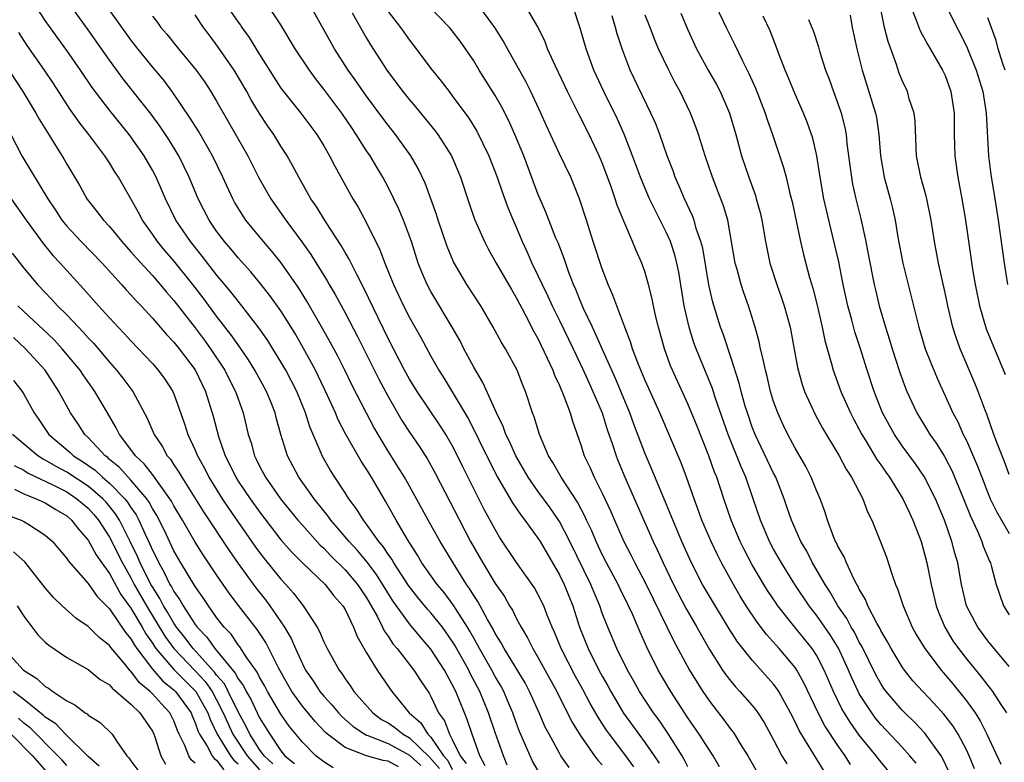
# Model space of a CAD drawing. Units: inches. Extents: x 2619000 to 2622000, y 1467000 to 1470000.
# Drawn here: x 2620177 to 2620269, y 1467472 to 1467542 of the extents above; entities that cross this region are included whole.
import ezdxf

# ---------------------------------------------------------------- set-up
doc = ezdxf.new("R2010")
doc.units = ezdxf.units.IN
doc.header["$MEASUREMENT"] = 0
doc.layers.add('LD26191467_2ft', color=230, linetype='Continuous')

msp = doc.modelspace()

# ---------------------------------------------------------------- linework, layer by layer
at = {"layer": 'LD26191467_2ft'}
for points, elevation in [([(2620222.132, 1467472.132), (2620221.779, 1467473), (2620221, 1467475.171), (2620220.376, 1467477), (2620219.564, 1467479), (2620218.679, 1467480.679), (2620218.528, 1467481), (2620217.269, 1467483.269), (2620217, 1467483.706), (2620216.078, 1467485), (2620215, 1467486.352), (2620214.689, 1467486.689), (2620213.778, 1467487.778), (2620212.901, 1467488.901), (2620211.544, 1467491), (2620211.351, 1467491.351), (2620211, 1467491.832), (2620210.545, 1467492.545), (2620210.153, 1467493), (2620209, 1467494.634), (2620208.711, 1467495), (2620208.064, 1467496.063), (2620207.348, 1467497), (2620207, 1467497.551), (2620206.039, 1467499), (2620205.638, 1467499.638), (2620204.85, 1467501), (2620204.759, 1467501.241), (2620203.699, 1467503.699), (2620203.296, 1467505), (2620202.478, 1467507), (2620201.448, 1467509), (2620201, 1467509.782), (2620200.257, 1467511), (2620199.772, 1467511.772), (2620198.951, 1467512.951), (2620197.357, 1467515), (2620197, 1467515.429), (2620196.318, 1467516.318), (2620195, 1467517.902), (2620193.652, 1467519.652), (2620192.554, 1467521), (2620191.196, 1467523), (2620190.219, 1467525), (2620189.858, 1467525.858), (2620189.349, 1467527), (2620189, 1467527.663), (2620188.234, 1467529), (2620186.834, 1467531), (2620185, 1467533.262), (2620183.386, 1467535.386), (2620182.293, 1467537), (2620181, 1467538.854), (2620180.098, 1467540.099), (2620179, 1467541.653), (2620177.686, 1467543.686)], 9214), ([(2620195.572, 1467543.572), (2620197, 1467541.485), (2620197.212, 1467541.212), (2620197.351, 1467541), (2620198.046, 1467540.046), (2620199, 1467538.453), (2620200.338, 1467536.338), (2620201, 1467535.334), (2620201.248, 1467535), (2620202.846, 1467533), (2620204.344, 1467531), (2620205, 1467529.932), (2620205.547, 1467529), (2620206.034, 1467528.034), (2620207.716, 1467525), (2620208.205, 1467524.205), (2620209, 1467522.759), (2620210.246, 1467520.246), (2620210.693, 1467519), (2620211.504, 1467517), (2620212.45, 1467515), (2620213, 1467513.912), (2620214.047, 1467512.047), (2620215, 1467510.299), (2620215.737, 1467509), (2620216.23, 1467508.23), (2620218.475, 1467504.475), (2620219.16, 1467503.16), (2620219.438, 1467502.562), (2620220.463, 1467500.463), (2620221.222, 1467499), (2620221.57, 1467498.43), (2620222.618, 1467496.618), (2620223.432, 1467495.432), (2620223.78, 1467495), (2620225, 1467493.305), (2620225.192, 1467493), (2620227, 1467489.886), (2620227.435, 1467489), (2620228.247, 1467487), (2620228.88, 1467485), (2620229.671, 1467483), (2620230.681, 1467481), (2620231, 1467480.417), (2620231.52, 1467479.521), (2620231.794, 1467479), (2620232.987, 1467476.987), (2620234.409, 1467475), (2620235, 1467474.206), (2620235.84, 1467473), (2620236.3, 1467472.3)], 9204), ([(2620225.228, 1467471.227), (2620224.5, 1467472.5), (2620224.263, 1467473), (2620223.278, 1467475.278), (2620223, 1467476.003), (2620222.647, 1467477), (2620222.168, 1467478.168), (2620221.806, 1467479), (2620221.523, 1467479.523), (2620221, 1467480.405), (2620220.685, 1467481), (2620219.549, 1467483), (2620219.366, 1467483.366), (2620219, 1467483.988), (2620218.643, 1467484.643), (2620218.423, 1467485), (2620217.359, 1467486.641), (2620217.087, 1467487.087), (2620216.23, 1467488.23), (2620215.575, 1467489), (2620214.169, 1467491), (2620213.741, 1467491.741), (2620212.804, 1467493.196), (2620211.758, 1467495), (2620210.771, 1467496.771), (2620209.461, 1467499), (2620209, 1467499.766), (2620208.505, 1467500.505), (2620207.044, 1467503.044), (2620206.349, 1467504.349), (2620206.085, 1467505), (2620205.354, 1467506.646), (2620204.481, 1467508.481), (2620204.22, 1467509), (2620203.083, 1467511.083), (2620202.351, 1467512.351), (2620201.952, 1467513), (2620201, 1467514.521), (2620199.973, 1467515.973), (2620199, 1467517.187), (2620198.175, 1467518.175), (2620197, 1467519.482), (2620196.321, 1467520.321), (2620195.733, 1467521), (2620195, 1467521.98), (2620194.296, 1467523), (2620193.267, 1467525), (2620192.439, 1467527), (2620191.975, 1467527.975), (2620191.455, 1467529), (2620190.529, 1467530.529), (2620189.736, 1467531.737), (2620188.894, 1467532.894), (2620186.235, 1467536.236), (2620185.676, 1467537), (2620185, 1467537.933), (2620183, 1467540.775), (2620181.374, 1467543)], 9212), ([(2620227.9, 1467471.9), (2620227.145, 1467473), (2620227, 1467473.236), (2620226.034, 1467475), (2620225.681, 1467475.681), (2620225.115, 1467477), (2620224.222, 1467479), (2620223.796, 1467479.796), (2620221.832, 1467483), (2620221.552, 1467483.552), (2620221, 1467484.423), (2620220.808, 1467484.808), (2620220.282, 1467485.717), (2620219.391, 1467487.391), (2620219, 1467487.973), (2620218.616, 1467488.616), (2620218.331, 1467489), (2620217.083, 1467491), (2620215.88, 1467493), (2620214.752, 1467495), (2620213.653, 1467497), (2620212.522, 1467499), (2620211.953, 1467499.954), (2620211, 1467501.446), (2620210.072, 1467503), (2620209.683, 1467503.683), (2620208.985, 1467504.985), (2620207.633, 1467507.633), (2620206.971, 1467509), (2620206.305, 1467510.305), (2620205.612, 1467511.612), (2620204.892, 1467512.892), (2620203.43, 1467515.43), (2620202.661, 1467516.661), (2620201.019, 1467519.019), (2620200.126, 1467520.126), (2620199.362, 1467521), (2620197.729, 1467523), (2620197.432, 1467523.432), (2620196.674, 1467524.674), (2620196.496, 1467525), (2620195.576, 1467527), (2620194.608, 1467529), (2620193.297, 1467531.297), (2620192.534, 1467532.534), (2620190.92, 1467534.92), (2620190.061, 1467536.061), (2620189, 1467537.314), (2620187.642, 1467539), (2620187, 1467539.828), (2620184.719, 1467543)], 9210), ([(2620233.963, 1467471.963), (2620233.205, 1467473), (2620231.669, 1467475), (2620231.392, 1467475.392), (2620231, 1467476.014), (2620230.603, 1467476.603), (2620229.872, 1467477.872), (2620229.176, 1467479.175), (2620228.461, 1467480.461), (2620227.169, 1467483), (2620226.543, 1467484.543), (2620226.326, 1467485), (2620225.864, 1467486.136), (2620225.54, 1467487), (2620225, 1467488.081), (2620224.666, 1467488.666), (2620223, 1467491.054), (2620221.421, 1467493.421), (2620221, 1467494.118), (2620219.985, 1467495.985), (2620219.466, 1467497), (2620217.987, 1467499.987), (2620217.5, 1467501), (2620217, 1467501.958), (2620216.385, 1467503), (2620215.847, 1467503.847), (2620213.716, 1467507), (2620213, 1467508.164), (2620212.536, 1467509), (2620211, 1467511.962), (2620208.718, 1467516.718), (2620208.072, 1467517.928), (2620207.366, 1467519.366), (2620207, 1467519.969), (2620206.627, 1467520.627), (2620205.229, 1467522.771), (2620204.296, 1467524.296), (2620203.806, 1467525), (2620202.662, 1467527), (2620202.094, 1467528.094), (2620201.581, 1467529), (2620201, 1467529.903), (2620200.329, 1467531), (2620199.779, 1467531.779), (2620199, 1467532.969), (2620198.23, 1467534.23), (2620197.812, 1467535), (2620196.626, 1467537), (2620195.154, 1467539.154), (2620194.289, 1467540.289), (2620193.77, 1467541), (2620193, 1467542.184)], 9206), ([(2620239, 1467471.978), (2620238.66, 1467472.66), (2620238.458, 1467473), (2620237.111, 1467475.11), (2620236.31, 1467476.31), (2620235.79, 1467477), (2620235, 1467478.181), (2620234.479, 1467479), (2620233.955, 1467479.955), (2620233.353, 1467481), (2620232.364, 1467483), (2620231.505, 1467485), (2620231, 1467486.301), (2620230.759, 1467487), (2620230.235, 1467488.234), (2620229.931, 1467489), (2620227.969, 1467493), (2620227, 1467494.867), (2620226.13, 1467496.13), (2620225, 1467497.694), (2620224.086, 1467499), (2620222.927, 1467501), (2620222.347, 1467502.347), (2620222.011, 1467503), (2620221.752, 1467503.752), (2620221.123, 1467505), (2620219.855, 1467507.855), (2620219, 1467509.275), (2620218.085, 1467511), (2620217.72, 1467511.72), (2620216.985, 1467513), (2620215, 1467516.353), (2620214.657, 1467517), (2620214.158, 1467518.158), (2620213.826, 1467519), (2620213.177, 1467521), (2620212.438, 1467523), (2620212.012, 1467524.012), (2620211.54, 1467525), (2620211, 1467526.091), (2620210.514, 1467527), (2620209.943, 1467527.943), (2620209.327, 1467529), (2620209, 1467529.483), (2620208.039, 1467531), (2620207.609, 1467531.609), (2620206.676, 1467533), (2620205, 1467535.245), (2620204.225, 1467536.225), (2620203.653, 1467537), (2620202.336, 1467539), (2620201, 1467541.221), (2620199.805, 1467543)], 9202), ([(2620241.956, 1467471.957), (2620241.346, 1467473), (2620241, 1467473.516), (2620240.06, 1467475), (2620239, 1467476.555), (2620237.412, 1467479), (2620236.226, 1467481), (2620235.148, 1467483.148), (2620234.536, 1467484.536), (2620233.848, 1467486.152), (2620233.465, 1467487), (2620232.648, 1467488.648), (2620232.492, 1467489), (2620231.41, 1467491), (2620231, 1467491.803), (2620230.43, 1467493), (2620230.011, 1467494.011), (2620229.542, 1467495), (2620229.38, 1467495.38), (2620228.674, 1467496.674), (2620227.155, 1467499), (2620226.386, 1467500.386), (2620225.996, 1467501), (2620225.146, 1467503), (2620224.649, 1467504.649), (2620224.501, 1467505), (2620223.83, 1467507), (2620223.585, 1467507.585), (2620223.051, 1467509), (2620221.957, 1467511), (2620221.59, 1467511.59), (2620220.818, 1467513), (2620219.666, 1467515), (2620218.364, 1467517), (2620217.114, 1467519.114), (2620216.53, 1467520.53), (2620215.689, 1467523), (2620215.528, 1467523.528), (2620214.464, 1467526.464), (2620213.816, 1467527.816), (2620213.136, 1467529), (2620211.694, 1467531), (2620211, 1467531.868), (2620210.513, 1467532.513), (2620209, 1467534.573), (2620208.006, 1467536.006), (2620207.293, 1467537), (2620206.017, 1467539), (2620203.77, 1467543)], 9200), ([(2620207.638, 1467542.362), (2620209, 1467539.978), (2620209.37, 1467539.37), (2620210.891, 1467537), (2620211.803, 1467535.803), (2620212.382, 1467535), (2620213, 1467534.225), (2620213.572, 1467533.572), (2620215.371, 1467531.371), (2620215.639, 1467531), (2620216.932, 1467529), (2620217.556, 1467527.556), (2620217.775, 1467527), (2620218.564, 1467524.564), (2620219.08, 1467523.08), (2620219.996, 1467521), (2620220.339, 1467520.339), (2620221.093, 1467519), (2620222.515, 1467516.515), (2620223, 1467515.71), (2620223.794, 1467514.206), (2620224.611, 1467512.611), (2620225, 1467511.939), (2620225.87, 1467510.13), (2620226.372, 1467509), (2620226.535, 1467508.535), (2620227, 1467507.565), (2620227.424, 1467506.576), (2620228.005, 1467505), (2620228.223, 1467504.223), (2620229, 1467502.014), (2620229.323, 1467501), (2620229.867, 1467499.867), (2620230.241, 1467499), (2620231, 1467497.523), (2620231.801, 1467495.801), (2620232.131, 1467495), (2620233.007, 1467493), (2620233.702, 1467491.701), (2620234.048, 1467491), (2620235.114, 1467489), (2620237.687, 1467483.687), (2620239.158, 1467481), (2620239.852, 1467479.853), (2620240.392, 1467479), (2620241, 1467478.09), (2620242.355, 1467476.355), (2620243, 1467475.464), (2620243.21, 1467475.21), (2620243.35, 1467475), (2620243.875, 1467474.125), (2620244.582, 1467473), (2620245.465, 1467471.465)], 9198), ([(2620211, 1467542.485), (2620212.153, 1467541), (2620213, 1467539.807), (2620213.639, 1467539), (2620215, 1467537.164), (2620215.965, 1467535.965), (2620216.692, 1467535), (2620217, 1467534.616), (2620218.528, 1467532.528), (2620219.294, 1467531.295), (2620220.425, 1467529), (2620221.198, 1467527), (2620221.656, 1467525.656), (2620222.198, 1467524.198), (2620222.683, 1467523), (2620223, 1467522.275), (2620223.528, 1467521), (2620224, 1467520), (2620224.435, 1467519), (2620225, 1467517.845), (2620225.382, 1467517), (2620225.917, 1467515.916), (2620226.32, 1467515), (2620227, 1467513.64), (2620228.273, 1467511), (2620229.151, 1467509.151), (2620229.77, 1467507.77), (2620230.135, 1467507), (2620230.981, 1467505), (2620231.463, 1467503.463), (2620231.956, 1467502.044), (2620232.283, 1467501), (2620232.488, 1467500.488), (2620233.113, 1467499), (2620235.744, 1467493), (2620236.162, 1467492.162), (2620236.674, 1467491), (2620237.646, 1467489), (2620238.79, 1467486.79), (2620239.822, 1467485), (2620241, 1467482.911), (2620242.231, 1467481), (2620242.544, 1467480.544), (2620243, 1467479.958), (2620243.435, 1467479.436), (2620243.854, 1467479), (2620245, 1467477.698), (2620245.313, 1467477.313), (2620245.53, 1467477), (2620246.106, 1467476.106), (2620247, 1467474.475), (2620247.78, 1467473), (2620248.237, 1467472.237)], 9196), ([(2620252.058, 1467471), (2620249.371, 1467475.371), (2620249, 1467476.178), (2620248.583, 1467477), (2620248.041, 1467477.959), (2620247.477, 1467479), (2620247.294, 1467479.294), (2620247, 1467479.672), (2620245, 1467481.909), (2620243.624, 1467483.624), (2620242.845, 1467484.845), (2620241, 1467487.903), (2620240.368, 1467489), (2620239.326, 1467491), (2620238.428, 1467493), (2620235.672, 1467499.672), (2620235, 1467501.175), (2620233.953, 1467503.953), (2620233.582, 1467505), (2620232.231, 1467508.231), (2620230.978, 1467511), (2620230.384, 1467512.384), (2620230.075, 1467513), (2620229.254, 1467514.746), (2620229, 1467515.346), (2620228.54, 1467516.54), (2620228.324, 1467517), (2620227.885, 1467518.115), (2620227.433, 1467519.433), (2620226.87, 1467520.87), (2620226.672, 1467521.328), (2620225.736, 1467523.736), (2620225, 1467525.46), (2620223.669, 1467529), (2620222.853, 1467531), (2620222.277, 1467532.277), (2620221.599, 1467533.599), (2620221, 1467534.635), (2620219.508, 1467537), (2620219, 1467537.862), (2620218.229, 1467539), (2620217.72, 1467539.72), (2620217, 1467540.668), (2620216.725, 1467541), (2620215, 1467542.786)], 9194), ([(2620254.168, 1467472.169), (2620253.665, 1467473), (2620253, 1467473.953), (2620251.783, 1467475.783), (2620251.143, 1467477), (2620249.823, 1467479.823), (2620249.151, 1467481), (2620249, 1467481.224), (2620247.508, 1467483), (2620246.324, 1467484.324), (2620245.463, 1467485.463), (2620244.445, 1467487), (2620243.888, 1467487.888), (2620243.24, 1467489), (2620242.134, 1467491), (2620241.749, 1467491.749), (2620241.153, 1467493), (2620240.304, 1467495), (2620239.966, 1467495.965), (2620239.57, 1467497), (2620238.875, 1467499), (2620238.355, 1467500.355), (2620236.363, 1467505), (2620235, 1467508.037), (2620234.314, 1467509.686), (2620233.831, 1467511), (2620233.65, 1467511.65), (2620233.105, 1467513), (2620232.355, 1467515), (2620232.002, 1467516.002), (2620231.562, 1467517), (2620231, 1467518.462), (2620230.166, 1467521), (2620229.541, 1467523), (2620228.888, 1467525), (2620228.053, 1467527), (2620227, 1467529.202), (2620225.801, 1467531.801), (2620225.267, 1467533), (2620224.327, 1467535), (2620223.887, 1467535.887), (2620222.149, 1467539), (2620221.748, 1467539.748), (2620220.98, 1467541), (2620219.463, 1467543)], 9192), ([(2620258.204, 1467471), (2620256.75, 1467472.75), (2620256.576, 1467473), (2620255, 1467474.928), (2620254.13, 1467476.13), (2620253.378, 1467477.378), (2620252.583, 1467479), (2620251.722, 1467481), (2620251, 1467482.387), (2620250.601, 1467483), (2620248.985, 1467485), (2620247.393, 1467487), (2620247.232, 1467487.231), (2620246.432, 1467488.431), (2620246.077, 1467489), (2620245, 1467490.822), (2620244.249, 1467492.249), (2620243.879, 1467493), (2620243.034, 1467495), (2620242.349, 1467497), (2620241.687, 1467499), (2620241.484, 1467499.484), (2620240.955, 1467501), (2620239.832, 1467503.832), (2620239, 1467505.857), (2620237.547, 1467509), (2620237.386, 1467509.386), (2620236.796, 1467511), (2620236.249, 1467513), (2620236.012, 1467513.988), (2620235.794, 1467515), (2620235.668, 1467515.668), (2620235.322, 1467517), (2620235, 1467518.113), (2620234.68, 1467519), (2620234.154, 1467520.154), (2620233.814, 1467521), (2620233, 1467522.903), (2620232.392, 1467524.392), (2620232.208, 1467525), (2620231.793, 1467526.207), (2620231, 1467528.341), (2620230.726, 1467529), (2620229.778, 1467531), (2620228.836, 1467532.836), (2620227.753, 1467535), (2620226.632, 1467537.368), (2620225.895, 1467539), (2620225.663, 1467539.663), (2620225, 1467541.034), (2620223.833, 1467543)], 9190), ([(2620260.293, 1467472.293), (2620259.73, 1467473), (2620259, 1467473.815), (2620257, 1467475.933), (2620256.514, 1467476.514), (2620256.155, 1467477), (2620255, 1467478.793), (2620254.886, 1467479), (2620254.287, 1467480.287), (2620253.994, 1467481), (2620253.049, 1467483.049), (2620252.282, 1467484.282), (2620251, 1467486.111), (2620250.302, 1467487), (2620248.979, 1467489), (2620247.739, 1467491), (2620247, 1467492.299), (2620246.62, 1467493), (2620245.759, 1467495), (2620245.103, 1467497), (2620244.404, 1467499), (2620243.961, 1467499.961), (2620242.742, 1467503), (2620241.545, 1467506.455), (2620241.282, 1467507.282), (2620239.753, 1467511), (2620239.553, 1467511.553), (2620239.1, 1467513), (2620238.653, 1467515), (2620238.134, 1467518.134), (2620237.962, 1467519), (2620237.766, 1467519.766), (2620237.358, 1467521), (2620237, 1467521.803), (2620235.924, 1467523.924), (2620235.418, 1467525), (2620235, 1467525.957), (2620234.564, 1467527), (2620233.824, 1467529), (2620233.039, 1467531.039), (2620232.427, 1467532.427), (2620231.153, 1467535), (2620230.228, 1467537), (2620229.484, 1467539), (2620228.937, 1467540.936), (2620228.255, 1467543)], 9188), ([(2620238.326, 1467542.326), (2620239, 1467540.762), (2620239.81, 1467539), (2620240.897, 1467537), (2620241.661, 1467535.661), (2620242.01, 1467535), (2620242.867, 1467533), (2620243.456, 1467531), (2620244.014, 1467529), (2620244.682, 1467527), (2620245.298, 1467525.298), (2620245.384, 1467525), (2620245.727, 1467523.727), (2620245.896, 1467523), (2620246.239, 1467521), (2620246.647, 1467519), (2620247.285, 1467517), (2620247.744, 1467515.744), (2620247.996, 1467515), (2620248.539, 1467513), (2620249.232, 1467509.232), (2620249.665, 1467507.666), (2620249.896, 1467507), (2620250.866, 1467504.866), (2620251.572, 1467503.572), (2620253.11, 1467501), (2620253.766, 1467499.766), (2620254.277, 1467499), (2620255.323, 1467497), (2620255.768, 1467495.769), (2620256.163, 1467495), (2620256.983, 1467492.983), (2620257.527, 1467491.527), (2620258.023, 1467489.977), (2620258.373, 1467489), (2620258.571, 1467488.571), (2620259.079, 1467487), (2620259.936, 1467485), (2620260.318, 1467484.318), (2620261.1, 1467483), (2620262.626, 1467481), (2620263.716, 1467479.716), (2620265, 1467478.134), (2620265.81, 1467477), (2620266.271, 1467476.271), (2620266.898, 1467475), (2620268.201, 1467472.201)], 9182), ([(2620241.61, 1467543), (2620242.566, 1467541), (2620243.382, 1467539.382), (2620244.061, 1467537.939), (2620244.699, 1467536.699), (2620245.319, 1467535.319), (2620246.207, 1467533), (2620246.39, 1467532.39), (2620246.884, 1467531), (2620247.921, 1467527.921), (2620248.157, 1467527), (2620248.514, 1467525.486), (2620248.718, 1467524.718), (2620249.504, 1467521), (2620249.78, 1467519.78), (2620250.351, 1467517.65), (2620250.659, 1467516.659), (2620251.076, 1467515.076), (2620251.544, 1467513), (2620251.779, 1467511.779), (2620252.406, 1467509.594), (2620252.553, 1467509), (2620252.668, 1467508.668), (2620253.278, 1467507), (2620254.165, 1467505), (2620254.45, 1467504.45), (2620255, 1467503.452), (2620255.23, 1467503), (2620255.614, 1467502.386), (2620256.646, 1467500.646), (2620257, 1467500.158), (2620257.463, 1467499.462), (2620257.81, 1467499), (2620259.063, 1467497), (2620259.669, 1467495.669), (2620259.999, 1467495), (2620260.765, 1467493), (2620261, 1467492.193), (2620261.297, 1467491), (2620261.692, 1467489), (2620262.164, 1467487), (2620262.39, 1467486.39), (2620262.973, 1467485), (2620263.742, 1467483.742), (2620264.262, 1467483), (2620265, 1467482.063), (2620266.38, 1467480.38), (2620267, 1467479.562), (2620267.26, 1467479.26), (2620267.447, 1467479), (2620268.216, 1467477.784), (2620268.737, 1467477)], 9180), ([(2620269, 1467499.268), (2620268.53, 1467500.53), (2620267.899, 1467502.101), (2620267.565, 1467503), (2620266.895, 1467504.895), (2620266.747, 1467505.252), (2620266.11, 1467507), (2620265.79, 1467507.79), (2620264.421, 1467511), (2620264.037, 1467512.037), (2620263.74, 1467513), (2620263.253, 1467515), (2620263, 1467516.226), (2620262.39, 1467519), (2620262.008, 1467521), (2620261.699, 1467523), (2620261.306, 1467525), (2620261.25, 1467525.25), (2620260.745, 1467527), (2620260.343, 1467529), (2620260.204, 1467532.204), (2620260.105, 1467533), (2620259.668, 1467534.332), (2620259.485, 1467535), (2620259, 1467536.053), (2620258.732, 1467536.732), (2620258.468, 1467537.532), (2620257.678, 1467539.678), (2620257.345, 1467541), (2620256.953, 1467543)], 9172), ([(2620259.778, 1467543), (2620260.321, 1467541.679), (2620260.682, 1467540.682), (2620261.381, 1467539.381), (2620261.62, 1467539), (2620262.775, 1467537), (2620263, 1467536.504), (2620263.539, 1467535), (2620263.849, 1467533), (2620263.866, 1467531), (2620263.908, 1467529), (2620264.186, 1467527), (2620264.578, 1467525), (2620264.91, 1467523), (2620265.566, 1467518.434), (2620265.809, 1467517), (2620266.216, 1467515), (2620266.856, 1467512.856), (2620268.602, 1467508.603)], 9170), ([(2620263.119, 1467543), (2620264.105, 1467541), (2620264.42, 1467540.42), (2620265.083, 1467539.083), (2620265.912, 1467537), (2620266.515, 1467535), (2620266.804, 1467533.197), (2620266.829, 1467533), (2620267.044, 1467529), (2620267.266, 1467527.266), (2620267.653, 1467525), (2620267.97, 1467523), (2620268.516, 1467519), (2620268.826, 1467517)], 9168), ([(2620189, 1467542.031), (2620189.468, 1467541.468), (2620189.802, 1467541), (2620190.358, 1467540.358), (2620191.442, 1467539), (2620193.096, 1467537), (2620193.885, 1467535.885), (2620194.466, 1467535), (2620195, 1467534.112), (2620197.899, 1467529), (2620198.945, 1467526.945), (2620200.045, 1467525), (2620201.448, 1467523), (2620202.967, 1467520.967), (2620203.795, 1467519.795), (2620205.323, 1467517.323), (2620205.5, 1467517), (2620206.067, 1467516.067), (2620207, 1467514.343), (2620208.143, 1467512.143), (2620210.145, 1467508.145), (2620211, 1467506.531), (2620212.298, 1467504.298), (2620213, 1467503.208), (2620213.892, 1467501.892), (2620214.675, 1467500.675), (2620215.389, 1467499.389), (2620217.659, 1467495), (2620218.712, 1467493), (2620219.85, 1467491), (2620221, 1467489.094), (2620221.861, 1467487.861), (2620222.355, 1467487), (2620222.605, 1467486.606), (2620223, 1467485.788), (2620223.421, 1467485), (2620224.019, 1467484.019), (2620224.512, 1467483), (2620225, 1467482.2), (2620226.755, 1467479), (2620228.171, 1467476.171), (2620229, 1467474.831), (2620230.287, 1467473), (2620230.591, 1467472.591), (2620231, 1467472.138)], 9208), ([(2620263.415, 1467471.415), (2620262.78, 1467472.78), (2620262.642, 1467473), (2620261.106, 1467475.106), (2620260.147, 1467476.147), (2620259.24, 1467477), (2620259, 1467477.246), (2620257.51, 1467479), (2620257.294, 1467479.294), (2620257, 1467479.745), (2620256.554, 1467480.554), (2620255.233, 1467483.233), (2620255, 1467483.615), (2620254.534, 1467484.534), (2620254.245, 1467485), (2620253.821, 1467485.821), (2620252.989, 1467487), (2620252.274, 1467488.274), (2620251.795, 1467489), (2620250.643, 1467491), (2620250.09, 1467492.09), (2620249.552, 1467493), (2620248.653, 1467495), (2620248.247, 1467496.247), (2620247.982, 1467497), (2620247.207, 1467499), (2620247, 1467499.393), (2620245.269, 1467503), (2620245, 1467503.69), (2620244.551, 1467505), (2620244.353, 1467505.647), (2620243.971, 1467507), (2620243.784, 1467507.784), (2620243, 1467510.219), (2620242.306, 1467512.306), (2620242.046, 1467513), (2620241.335, 1467515.335), (2620240.964, 1467516.964), (2620240.374, 1467520.374), (2620240.215, 1467521), (2620239.778, 1467522.222), (2620239.57, 1467523), (2620239.42, 1467523.42), (2620238.675, 1467525), (2620238.187, 1467526.187), (2620237.816, 1467527), (2620237.605, 1467527.605), (2620237.054, 1467529), (2620236.361, 1467531), (2620235.991, 1467531.991), (2620235.548, 1467533), (2620233.619, 1467537), (2620232.85, 1467539), (2620232.405, 1467540.405), (2620232.247, 1467541), (2620231.916, 1467542.085)], 9186), ([(2620265.766, 1467471.767), (2620265.262, 1467473), (2620265, 1467473.551), (2620264.219, 1467475), (2620263.748, 1467475.748), (2620262.879, 1467476.879), (2620261.93, 1467477.93), (2620260.007, 1467480.007), (2620259.207, 1467481), (2620259, 1467481.293), (2620257.972, 1467483), (2620257.638, 1467483.638), (2620257, 1467484.698), (2620256.902, 1467484.902), (2620256.629, 1467485.371), (2620255.794, 1467487), (2620255.576, 1467487.576), (2620255, 1467488.546), (2620254.859, 1467488.859), (2620254.766, 1467489), (2620254.494, 1467489.506), (2620253.793, 1467491), (2620253.57, 1467491.57), (2620253, 1467492.556), (2620252.865, 1467492.865), (2620252.785, 1467493), (2620252.626, 1467493.374), (2620252.035, 1467495), (2620251.789, 1467495.789), (2620251.343, 1467497), (2620251, 1467497.776), (2620250.508, 1467499), (2620249.994, 1467499.994), (2620249, 1467501.729), (2620248.313, 1467503), (2620247.884, 1467503.883), (2620247.376, 1467505), (2620247, 1467506.064), (2620246.714, 1467507), (2620246.392, 1467508.392), (2620246.226, 1467509), (2620246.035, 1467510.035), (2620245.785, 1467511), (2620245.655, 1467511.655), (2620245.282, 1467513), (2620244.647, 1467515), (2620244.218, 1467516.218), (2620243.973, 1467517), (2620243.596, 1467518.404), (2620243.421, 1467519), (2620242.717, 1467523), (2620242.33, 1467524.33), (2620241.283, 1467527), (2620240.596, 1467529), (2620239.977, 1467531), (2620239.728, 1467531.728), (2620239.252, 1467533), (2620238.286, 1467535), (2620237.819, 1467535.819), (2620237.205, 1467537), (2620236.265, 1467539), (2620235.886, 1467539.886), (2620235.462, 1467541), (2620235, 1467542.136)], 9184), ([(2620269, 1467481.345), (2620267, 1467483.715), (2620266.051, 1467485), (2620265.013, 1467487), (2620264.542, 1467489), (2620264.185, 1467491), (2620263.916, 1467491.916), (2620263.649, 1467493), (2620262.96, 1467495), (2620262.124, 1467497), (2620261.068, 1467499.068), (2620260.251, 1467500.251), (2620259, 1467501.932), (2620258.268, 1467503), (2620257.173, 1467505), (2620256.377, 1467507), (2620255.734, 1467509), (2620255.092, 1467511.092), (2620254.587, 1467512.587), (2620254.302, 1467513.699), (2620253.934, 1467515), (2620253.506, 1467517), (2620253.097, 1467519.097), (2620252.541, 1467521.459), (2620251.925, 1467523.925), (2620251.696, 1467525), (2620251.339, 1467527), (2620251.022, 1467529), (2620250.651, 1467530.651), (2620250.144, 1467532.144), (2620249.801, 1467533), (2620249, 1467534.777), (2620248.351, 1467536.352), (2620248.067, 1467537), (2620247.473, 1467538.527), (2620247.226, 1467539.226), (2620246.674, 1467540.675), (2620246.031, 1467542.031)], 9178), ([(2620250.252, 1467541.748), (2620250.581, 1467541), (2620250.694, 1467540.694), (2620251.173, 1467539.173), (2620251.308, 1467538.692), (2620251.851, 1467537), (2620252.178, 1467536.178), (2620252.589, 1467535), (2620253, 1467533.907), (2620253.306, 1467533), (2620253.646, 1467531.646), (2620253.769, 1467531), (2620253.846, 1467530.154), (2620254.111, 1467528.111), (2620254.258, 1467527), (2620254.374, 1467526.374), (2620254.683, 1467525), (2620255.135, 1467523.135), (2620255.601, 1467521), (2620255.839, 1467519.839), (2620256.386, 1467517), (2620256.499, 1467516.499), (2620256.852, 1467515), (2620257.437, 1467513), (2620257.824, 1467511.824), (2620258.059, 1467511), (2620258.777, 1467508.777), (2620259.313, 1467507.313), (2620259.444, 1467507), (2620260.365, 1467505), (2620261.371, 1467503.371), (2620261.585, 1467503), (2620262.18, 1467502.18), (2620262.949, 1467500.949), (2620263.636, 1467499.636), (2620264.731, 1467497), (2620265.371, 1467495.371), (2620266.038, 1467493.962), (2620266.446, 1467493), (2620266.573, 1467492.573), (2620267.151, 1467491.151), (2620267.235, 1467491), (2620267.348, 1467490.652), (2620267.785, 1467489), (2620268.077, 1467488.077), (2620268.475, 1467487), (2620269, 1467486.168)], 9176), ([(2620254.15, 1467542.15), (2620254.346, 1467541), (2620254.779, 1467539), (2620255.268, 1467537), (2620256.512, 1467533), (2620256.593, 1467532.593), (2620256.829, 1467531), (2620256.964, 1467529), (2620257.322, 1467527), (2620257.894, 1467525), (2620258.109, 1467524.109), (2620258.343, 1467523), (2620258.597, 1467521.403), (2620259.072, 1467519), (2620260.557, 1467513), (2620261.156, 1467511), (2620261.667, 1467509.667), (2620262.257, 1467508.257), (2620263.73, 1467505), (2620264.184, 1467504.184), (2620264.708, 1467503), (2620265, 1467502.423), (2620266.043, 1467500.043), (2620266.424, 1467499), (2620267, 1467497.531), (2620267.23, 1467497), (2620267.814, 1467495.814), (2620268.263, 1467495), (2620269, 1467493.754)], 9174), ([(2620268.608, 1467537), (2620268.401, 1467537.599), (2620267.972, 1467539), (2620267.773, 1467539.773), (2620267, 1467541.875)], 9166), ([(2620220.073, 1467472.073), (2620219.583, 1467473), (2620218.854, 1467475), (2620218.394, 1467476.393), (2620218.133, 1467477), (2620217.328, 1467479), (2620217, 1467479.666), (2620216.515, 1467480.515), (2620216.26, 1467481), (2620215, 1467482.962), (2620214.047, 1467484.047), (2620213, 1467485.302), (2620211.452, 1467487.452), (2620209.926, 1467489.926), (2620209.064, 1467491.064), (2620208.155, 1467492.155), (2620207.357, 1467493), (2620206.287, 1467494.287), (2620205.655, 1467495), (2620205.389, 1467495.389), (2620205, 1467495.855), (2620204.09, 1467497), (2620202.67, 1467499), (2620201.613, 1467501), (2620201.002, 1467503.002), (2620200.564, 1467504.564), (2620200.463, 1467505), (2620200.116, 1467505.884), (2620199.658, 1467507), (2620198.577, 1467509), (2620197.973, 1467509.973), (2620197.159, 1467511.159), (2620197, 1467511.363), (2620196.33, 1467512.331), (2620195, 1467514.042), (2620193.741, 1467515.741), (2620192.769, 1467517), (2620191, 1467519.195), (2620190.163, 1467520.163), (2620189.467, 1467521), (2620189, 1467521.69), (2620188.076, 1467523), (2620187.708, 1467523.708), (2620187, 1467524.993), (2620185.843, 1467527), (2620185.505, 1467527.506), (2620185, 1467528.341), (2620184.569, 1467529), (2620183.064, 1467531), (2620182.153, 1467532.153), (2620181.583, 1467533), (2620181.336, 1467533.336), (2620179.752, 1467535.752), (2620178.913, 1467537), (2620177.314, 1467539.314), (2620176.522, 1467540.522)], 9216), ([(2620175, 1467537.904), (2620176.893, 1467535), (2620178.132, 1467533), (2620178.436, 1467532.436), (2620179.193, 1467531.193), (2620179.874, 1467530.126), (2620180.728, 1467528.727), (2620181, 1467528.239), (2620182.214, 1467526.214), (2620182.889, 1467525), (2620183.823, 1467523.823), (2620184.437, 1467523), (2620185, 1467522.413), (2620186.156, 1467521), (2620187, 1467520.059), (2620187.479, 1467519.479), (2620189, 1467517.821), (2620189.723, 1467517), (2620190.296, 1467516.296), (2620191, 1467515.5), (2620193, 1467512.936), (2620193.834, 1467511.834), (2620194.439, 1467511), (2620195.759, 1467509), (2620196.165, 1467508.165), (2620196.765, 1467507), (2620197, 1467506.311), (2620197.479, 1467505), (2620197.954, 1467503), (2620198.206, 1467502.206), (2620198.52, 1467501), (2620198.688, 1467500.687), (2620199, 1467500.032), (2620199.549, 1467499), (2620200.975, 1467497), (2620202.586, 1467495), (2620203, 1467494.522), (2620204.673, 1467492.673), (2620205, 1467492.382), (2620205.669, 1467491.669), (2620207, 1467490.37), (2620208.155, 1467489), (2620208.485, 1467488.485), (2620209, 1467487.735), (2620209.433, 1467487), (2620209.974, 1467486.026), (2620210.488, 1467485), (2620210.647, 1467484.647), (2620211, 1467484.151), (2620211.459, 1467483.459), (2620211.857, 1467483), (2620213.419, 1467481), (2620214.032, 1467480.032), (2620214.833, 1467478.833), (2620215, 1467478.523), (2620215.725, 1467477), (2620216.265, 1467476.265), (2620216.736, 1467475), (2620217, 1467474.531), (2620217.747, 1467473), (2620218.287, 1467472.287)], 9218), ([(2620175.777, 1467531), (2620176.811, 1467529), (2620179.23, 1467525), (2620179.943, 1467523.943), (2620180.545, 1467523), (2620181, 1467522.436), (2620182.342, 1467521), (2620184.305, 1467519), (2620186.12, 1467517), (2620186.529, 1467516.529), (2620187, 1467516.035), (2620187.478, 1467515.478), (2620187.939, 1467515), (2620189, 1467513.847), (2620190.313, 1467512.313), (2620191, 1467511.616), (2620191.497, 1467511), (2620193, 1467509.018), (2620193.647, 1467507.647), (2620193.969, 1467507), (2620194.688, 1467504.688), (2620195.181, 1467502.819), (2620195.799, 1467501), (2620196.207, 1467500.207), (2620196.777, 1467499), (2620197, 1467498.649), (2620198.118, 1467497), (2620199, 1467495.757), (2620201, 1467493.154), (2620202.011, 1467492.011), (2620203.01, 1467491.01), (2620205.131, 1467489), (2620205.945, 1467487.945), (2620206.791, 1467487), (2620207, 1467486.643), (2620207.779, 1467485), (2620208.121, 1467484.121), (2620209, 1467482.616), (2620209.994, 1467481), (2620210.39, 1467480.39), (2620211.352, 1467479), (2620212.957, 1467477), (2620214.059, 1467476.059), (2620214.724, 1467475), (2620215, 1467474.731), (2620216.186, 1467473), (2620216.568, 1467472.568), (2620217, 1467471.705)], 9220), ([(2620175.81, 1467525), (2620177.205, 1467523), (2620178.814, 1467520.814), (2620179.715, 1467519.715), (2620180.384, 1467519), (2620181, 1467518.298), (2620182.58, 1467516.58), (2620183.975, 1467515), (2620185, 1467513.878), (2620185.812, 1467513), (2620186.398, 1467512.398), (2620187, 1467511.723), (2620189, 1467509.608), (2620189.546, 1467509), (2620190.162, 1467508.162), (2620190.905, 1467507), (2620191, 1467506.777), (2620191.998, 1467503.998), (2620192.316, 1467503), (2620193, 1467501.532), (2620193.213, 1467501), (2620193.852, 1467499.852), (2620194.275, 1467499), (2620195.529, 1467497), (2620196.114, 1467496.114), (2620198.569, 1467492.569), (2620199, 1467491.974), (2620199.424, 1467491.424), (2620201, 1467489.486), (2620201.458, 1467489), (2620202.184, 1467488.184), (2620203.072, 1467487), (2620204.374, 1467485), (2620204.603, 1467484.603), (2620205, 1467483.636), (2620205.312, 1467483), (2620206.426, 1467481), (2620206.682, 1467480.682), (2620207, 1467480.183), (2620207.498, 1467479.498), (2620207.817, 1467479), (2620209.572, 1467477), (2620210.399, 1467476.399), (2620211, 1467476.064), (2620211.629, 1467475.629), (2620212.403, 1467475), (2620213, 1467474.681), (2620214.863, 1467472.863), (2620215.808, 1467471.807)], 9222), ([(2620175.921, 1467519.92), (2620177, 1467518.521), (2620178.27, 1467517), (2620179.609, 1467515.608), (2620180.155, 1467515), (2620181, 1467514.163), (2620182.092, 1467513), (2620182.545, 1467512.545), (2620183, 1467512.019), (2620183.504, 1467511.504), (2620185, 1467509.743), (2620185.663, 1467509), (2620186.246, 1467508.246), (2620187.163, 1467507), (2620188.515, 1467504.515), (2620189.169, 1467503), (2620189.904, 1467501.904), (2620190.385, 1467501), (2620190.679, 1467500.679), (2620191, 1467500.173), (2620191.483, 1467499.483), (2620191.749, 1467499), (2620193.778, 1467495.778), (2620196.167, 1467492.167), (2620197, 1467490.959), (2620198.665, 1467488.665), (2620199.557, 1467487.557), (2620199.971, 1467487), (2620201.342, 1467485), (2620201.96, 1467483.96), (2620202.363, 1467483), (2620203, 1467481.587), (2620203.305, 1467481), (2620203.999, 1467479.999), (2620204.63, 1467479), (2620205, 1467478.548), (2620205.753, 1467477.753), (2620206.36, 1467477), (2620206.674, 1467476.674), (2620207.736, 1467475.736), (2620208.827, 1467475), (2620209, 1467474.911), (2620209.124, 1467474.876), (2620211, 1467474.132), (2620213, 1467473.069), (2620214.075, 1467472.075)], 9224), ([(2620211.968, 1467471.968), (2620211, 1467472.496), (2620210.548, 1467472.548), (2620208.986, 1467472.986), (2620207, 1467473.757), (2620205.358, 1467475), (2620205.169, 1467475.169), (2620204.186, 1467476.186), (2620203, 1467477.632), (2620202.024, 1467479), (2620201.647, 1467479.647), (2620200.783, 1467481.217), (2620199.581, 1467483.581), (2620198.782, 1467484.782), (2620197.032, 1467487.032), (2620196.173, 1467488.173), (2620195, 1467489.889), (2620193.753, 1467491.753), (2620193, 1467492.935), (2620191.807, 1467495), (2620191, 1467496.344), (2620190.776, 1467496.777), (2620190.638, 1467497), (2620189.63, 1467498.37), (2620189.118, 1467499.118), (2620189, 1467499.247), (2620188.247, 1467500.247), (2620187.423, 1467501), (2620187, 1467501.6), (2620185.931, 1467503), (2620185.627, 1467503.627), (2620184.795, 1467505), (2620183.632, 1467507), (2620182.547, 1467508.547), (2620182.256, 1467509), (2620180.587, 1467511), (2620179.818, 1467511.818), (2620178.794, 1467512.794), (2620177, 1467514.461), (2620176.449, 1467515)], 9226), ([(2620205.879, 1467471.879), (2620205, 1467472.417), (2620204.247, 1467473), (2620203, 1467474.261), (2620201.776, 1467475.776), (2620201, 1467476.884), (2620199.74, 1467479), (2620199.487, 1467479.487), (2620199, 1467480.337), (2620198.788, 1467480.788), (2620197.761, 1467482.239), (2620197.166, 1467483.166), (2620197, 1467483.369), (2620196.339, 1467484.339), (2620195.706, 1467485), (2620195, 1467485.917), (2620194.232, 1467487), (2620193.747, 1467487.747), (2620193, 1467488.792), (2620191.664, 1467491), (2620191, 1467492.137), (2620190.086, 1467494.086), (2620189.415, 1467495.415), (2620189, 1467496.082), (2620188.689, 1467496.688), (2620188.471, 1467497), (2620187, 1467498.731), (2620186.735, 1467499), (2620185.921, 1467499.921), (2620185, 1467500.669), (2620184.828, 1467500.829), (2620184.587, 1467501), (2620183, 1467502.723), (2620182.698, 1467503), (2620182.026, 1467504.026), (2620181.352, 1467505), (2620180.275, 1467507), (2620178.989, 1467509), (2620177.163, 1467511), (2620176.036, 1467512.036)], 9228), ([(2620176.042, 1467508.041), (2620176.84, 1467507), (2620177, 1467506.744), (2620177.952, 1467505), (2620178.389, 1467504.389), (2620179.324, 1467503), (2620181.313, 1467501.313), (2620181.627, 1467501), (2620182.476, 1467500.476), (2620183.646, 1467499.646), (2620184.34, 1467499), (2620185, 1467498.453), (2620186.435, 1467497), (2620186.686, 1467496.686), (2620187, 1467496.177), (2620187.484, 1467495.484), (2620187.733, 1467495), (2620188.312, 1467493.688), (2620188.759, 1467492.759), (2620189, 1467492.179), (2620189.402, 1467491.402), (2620189.586, 1467491), (2620190.111, 1467490.111), (2620190.637, 1467489), (2620190.78, 1467488.78), (2620191, 1467488.347), (2620191.568, 1467487.568), (2620191.879, 1467487), (2620193, 1467485.262), (2620193.193, 1467485), (2620194.085, 1467484.085), (2620194.829, 1467483), (2620196.725, 1467480.725), (2620197, 1467480.19), (2620197.513, 1467479.513), (2620197.755, 1467479), (2620198.216, 1467478.216), (2620198.771, 1467477), (2620199, 1467476.536), (2620199.598, 1467475.598), (2620199.952, 1467475), (2620201, 1467473.455), (2620201.368, 1467473), (2620202.266, 1467472.266)], 9230), ([(2620200.242, 1467472.242), (2620199.429, 1467473), (2620199, 1467473.589), (2620198.087, 1467475), (2620197.741, 1467475.741), (2620197, 1467477.095), (2620196.088, 1467479), (2620195.718, 1467479.718), (2620195, 1467480.537), (2620194.809, 1467480.809), (2620192.806, 1467483), (2620192.041, 1467484.041), (2620191.265, 1467485), (2620191, 1467485.389), (2620190.417, 1467486.417), (2620190.047, 1467487), (2620189.694, 1467487.695), (2620189, 1467488.765), (2620188.868, 1467489), (2620187.872, 1467491), (2620187.616, 1467491.616), (2620186.931, 1467493), (2620185.923, 1467495), (2620185.571, 1467495.571), (2620184.674, 1467496.674), (2620184.376, 1467497), (2620183, 1467498.162), (2620181, 1467499.471), (2620180.008, 1467500.008), (2620179, 1467500.6), (2620178.73, 1467500.73), (2620178.304, 1467501), (2620175.926, 1467503)], 9232), ([(2620176.084, 1467500.084), (2620177, 1467499.648), (2620177.397, 1467499.396), (2620179.712, 1467498.289), (2620181, 1467497.626), (2620181.961, 1467497), (2620183, 1467496.114), (2620183.533, 1467495.533), (2620183.978, 1467495), (2620185, 1467493.392), (2620186.204, 1467491), (2620187, 1467489.608), (2620187.313, 1467489), (2620188.439, 1467487), (2620190.163, 1467484.163), (2620190.997, 1467483), (2620193, 1467480.915), (2620193.921, 1467479.921), (2620194.566, 1467479), (2620195, 1467478.208), (2620195.622, 1467477), (2620196.029, 1467476.029), (2620196.51, 1467475), (2620197.847, 1467473), (2620199, 1467471.69)], 9234), ([(2620176.119, 1467497.88), (2620177, 1467497.459), (2620178.138, 1467497), (2620179, 1467496.597), (2620179.977, 1467495.977), (2620181, 1467495.39), (2620181.459, 1467495), (2620182.121, 1467494.121), (2620183, 1467493.134), (2620183.75, 1467491.75), (2620184.272, 1467491), (2620185, 1467490.004), (2620186.069, 1467488.069), (2620187, 1467486.786), (2620188.042, 1467485), (2620188.379, 1467484.379), (2620189, 1467483.496), (2620189.189, 1467483.189), (2620189.324, 1467483), (2620191, 1467481.063), (2620192.02, 1467480.02), (2620193.056, 1467479), (2620194.168, 1467477), (2620194.379, 1467476.379), (2620195.04, 1467475), (2620196.292, 1467473), (2620196.599, 1467472.599), (2620197, 1467472.252)], 9236), ([(2620175.465, 1467495.465), (2620176.742, 1467495), (2620177, 1467494.881), (2620177.361, 1467494.639), (2620179, 1467493.604), (2620179.671, 1467493), (2620181, 1467491.43), (2620181.167, 1467491.167), (2620183, 1467489.093), (2620183.853, 1467487.853), (2620185, 1467486.72), (2620186.499, 1467484.499), (2620187, 1467483.914), (2620187.321, 1467483.321), (2620187.547, 1467483), (2620189, 1467481.083), (2620189.976, 1467479.976), (2620191, 1467479.167), (2620191.167, 1467479), (2620192.606, 1467477), (2620192.713, 1467476.713), (2620193, 1467476.086), (2620193.276, 1467475.276), (2620193.409, 1467475), (2620194.107, 1467473.893), (2620194.581, 1467473), (2620194.755, 1467472.755), (2620195, 1467472.574), (2620195.682, 1467471.682)], 9238), ([(2620193, 1467472.298), (2620192.631, 1467472.631), (2620192.4, 1467473), (2620192.032, 1467473.968), (2620191.507, 1467475), (2620191.348, 1467475.348), (2620191, 1467476.274), (2620190.637, 1467477), (2620189.836, 1467477.836), (2620189, 1467478.789), (2620188.785, 1467479), (2620187.797, 1467479.797), (2620187, 1467480.886), (2620186.936, 1467480.936), (2620186.357, 1467481.643), (2620185.113, 1467483.113), (2620185, 1467483.285), (2620184.03, 1467484.03), (2620183, 1467485.056), (2620181.838, 1467485.838), (2620180.562, 1467487), (2620179.77, 1467487.77), (2620179, 1467488.665), (2620177.09, 1467491.09), (2620176.043, 1467492.043)], 9240), ([(2620176.382, 1467487), (2620177, 1467486.023), (2620178.3, 1467484.3), (2620179, 1467483.599), (2620179.319, 1467483.318), (2620181, 1467482.188), (2620183, 1467481.06), (2620184.134, 1467480.134), (2620185, 1467479.609), (2620185.268, 1467479.268), (2620185.618, 1467479), (2620187, 1467477.813), (2620187.833, 1467477), (2620189, 1467475.283), (2620189.142, 1467475), (2620189.228, 1467474.772), (2620189.78, 1467473), (2620190.229, 1467472.229)], 9242), ([(2620175.125, 1467483), (2620176.964, 1467481), (2620178.224, 1467480.224), (2620179, 1467479.478), (2620179.309, 1467479.309), (2620179.705, 1467479), (2620181, 1467478.119), (2620181.744, 1467477.744), (2620182.72, 1467477), (2620182.901, 1467476.901), (2620183, 1467476.796), (2620184.111, 1467476.111), (2620185.25, 1467475), (2620185.665, 1467474.335), (2620186.606, 1467473), (2620186.804, 1467472.804), (2620187, 1467472.531), (2620187.639, 1467471.639)], 9244), ([(2620184.029, 1467472.029), (2620183, 1467472.92), (2620180.881, 1467475), (2620179.975, 1467475.975), (2620179, 1467476.598), (2620178.8, 1467476.8), (2620177, 1467478.236), (2620175.998, 1467479)], 9246), ([(2620181, 1467472.077), (2620180.573, 1467472.573), (2620180.18, 1467473), (2620177.593, 1467475.593), (2620177, 1467476.039), (2620176.497, 1467476.497)], 9248), ([(2620175.821, 1467475), (2620177.809, 1467473), (2620179.557, 1467471)], 9250)]:
    msp.add_lwpolyline(points, dxfattribs=dict(at, elevation=elevation))

doc.saveas('drawing.dxf')
